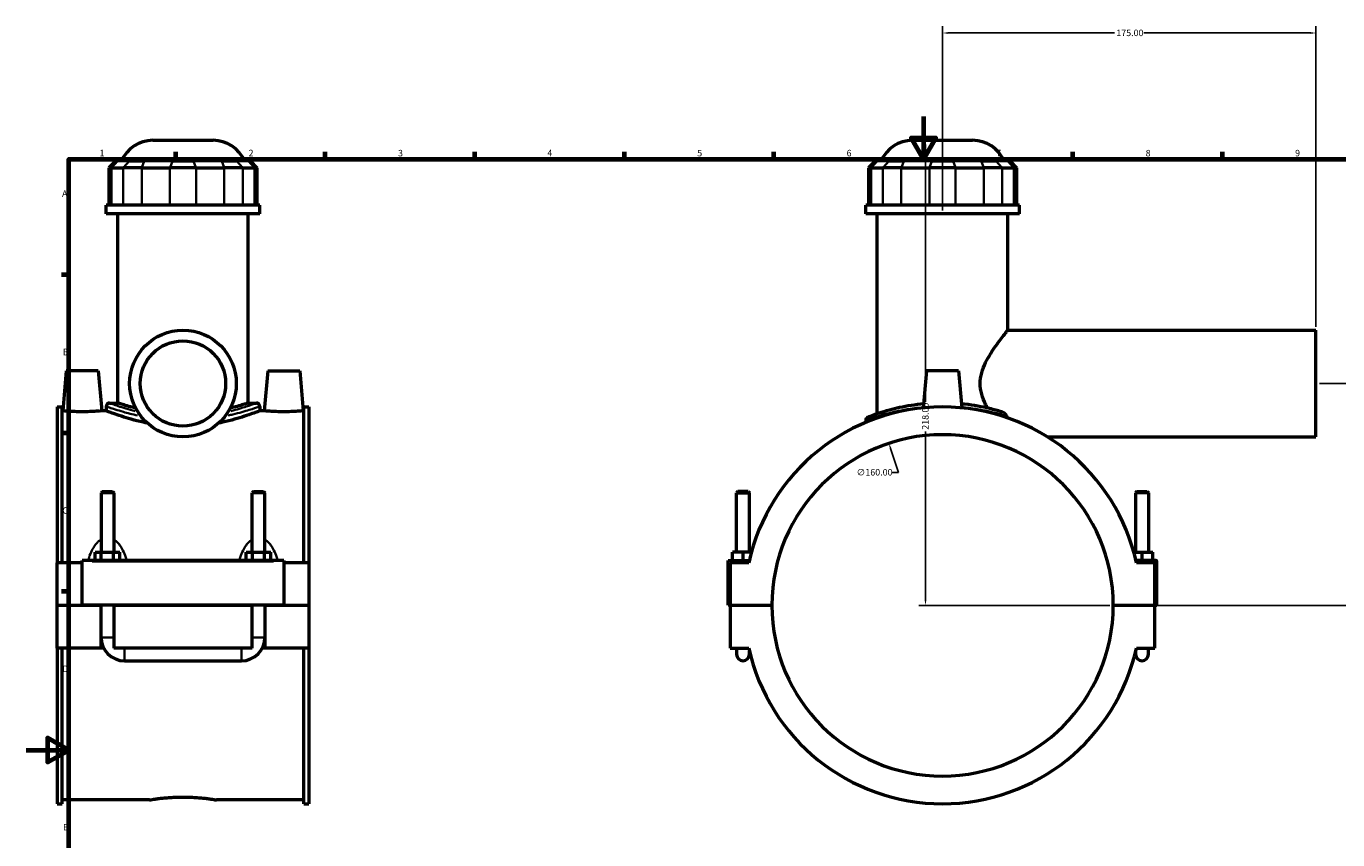
# Model space of a CAD drawing. Units: millimetres. Extents: x 0 to 1023, y -579 to 1089.
# Drawn here: x 0 to 615, y 255 to 636 of the extents above; entities that cross this region are included whole.
import ezdxf

# ---------------------------------------------------------------- set-up
doc = ezdxf.new("R2010")
doc.units = ezdxf.units.MM
for name, color, linetype, lineweight in [('Border (ANSI)', 7, 'Continuous', 70), ('Dimension (ANSI)', 7, 'Continuous', 25), ('Visible (ANSI)', 7, 'Continuous', 50), ('Visible Narrow (ANSI)', 7, 'Continuous', 35)]:
    doc.layers.add(name, color=color, linetype=linetype, lineweight=lineweight)
doc.styles.add('Note Text (ANSI)', font='tahoma.ttf')
doc.dimstyles.new('Default - mm (ANSI)', dxfattribs={"dimtxt": 3.048, "dimasz": 2.5, "dimexe": 3.175, "dimexo": 1.6002, "dimgap": 0.8, "dimtad": 0, "dimtoh": 1, "dimrnd": 1e-08, "dimzin": 4, "dimdsep": 46, "dimtxsty": 'Note Text (ANSI)', "dimcen": 0.09, "dimdle": 10, "dimclrd": 256, "dimclre": 256, "dimclrt": 256, "dimadec": 1, "dimazin": 1, "dimtfac": 1, "dimtofl": 0, "dimtmove": 0, "dimatfit": 3, "dimfxl": 1, "dimtolj": 1, "dimtzin": 4, "dimlwd": -1, "dimlwe": -1, "dimarcsym": 0})

# ---------------------------------------------------------------- blocks, each defined once
blk = doc.blocks.new('Borders Default Border')
at = {"layer": 'Border (ANSI)'}
for p, q in [((70.08, 574), (70.08, 577.45)), ((140.17, 574), (140.17, 577.45)), ((210.25, 574), (210.25, 577.45)), ((280.33, 574), (280.33, 577.45)), ((350.42, 574), (350.42, 577.45)), ((490.58, 574), (490.58, 577.45)), ((560.67, 574), (560.67, 577.45)), ((20, 519.75), (16.55, 519.75)), ((20, 445.5), (16.55, 445.5)), ((20, 371.25), (16.55, 371.25))]:
    blk.add_line(p, q, dxfattribs=at)
at = {"layer": 'Border (ANSI)', "flags": 128}
for points in [[(420.5, 594), (420.5, 574), (414.73, 584), (426.27, 584), (420.5, 574)], [(20, 20), (20, 574), (821, 574), (821, 20), (20, 20)], [(0, 297), (20, 297), (10, 302.77), (10, 291.23), (20, 297)]]:
    blk.add_lwpolyline(points, dxfattribs=at)
at = {"layer": 'Border (ANSI)', "char_height": 3.05, "attachment_point": 7, "style": 'Note Text (ANSI)'}
for s, insert in [('1', (34.35, 574.4)), ('2', (104.2, 574.4)), ('3', (174.26, 574.34)), ('4', (244.23, 574.4)), ('5', (314.48, 574.34)), ('6', (384.49, 574.34)), ('7', (454.6, 574.4)), ('8', (524.63, 574.33)), ('9', (594.7, 574.34)), ('A', (16.78, 555.35)), ('B', (17.15, 481.1)), ('C', (16.95, 406.8)), ('D', (16.96, 332.6)), ('E', (17.21, 258.35))]:
    blk.add_mtext(s, dxfattribs=dict(at, insert=insert))
blk = doc.blocks.new('*D7')
at = {"layer": 'Defpoints', "color": 0, "transparency": 16777216}
for p in [(421.46, 582.81), (429.46, 582.81), (509.46, 364.81)]:
    blk.add_point(p, dxfattribs=at)
at = {"layer": 'Dimension (ANSI)', "transparency": 16777216}
for p, q in [((421.46, 580.31), (421.46, 460.27)), ((421.46, 367.31), (421.46, 446.35)), ((507.86, 364.81), (418.28, 364.81))]:
    blk.add_line(p, q, dxfattribs=at)
for points in [[(421.04, 580.31), (421.87, 580.31), (421.46, 582.81)], [(421.04, 367.31), (421.87, 367.31), (421.46, 364.81)]]:
    blk.add_solid(points, dxfattribs=at)
at = {"layer": 'Dimension (ANSI)', "transparency": 16777216, "insert": (419.86, 447.15), "char_height": 3.048, "attachment_point": 1, "rotation": 90, "style": 'Note Text (ANSI)'}
blk.add_mtext('\\A1;218.00', dxfattribs=at)
blk = doc.blocks.new('*D8')
at = {"layer": 'Defpoints', "color": 0, "transparency": 16777216}
for p in [(429.46, 633.12), (429.46, 548.31), (604.46, 493.81)]:
    blk.add_point(p, dxfattribs=at)
at = {"layer": 'Dimension (ANSI)', "transparency": 16777216}
for p, q in [((429.46, 549.91), (429.46, 636.3)), ((604.46, 495.41), (604.46, 636.3)), ((431.96, 633.12), (510.12, 633.12)), ((601.96, 633.12), (523.8, 633.12))]:
    blk.add_line(p, q, dxfattribs=at)
for points in [[(431.96, 633.54), (431.96, 632.7), (429.46, 633.12)], [(601.96, 633.54), (601.96, 632.7), (604.46, 633.12)]]:
    blk.add_solid(points, dxfattribs=at)
at = {"layer": 'Dimension (ANSI)', "transparency": 16777216, "insert": (510.92, 634.71), "char_height": 3.048, "attachment_point": 1, "style": 'Note Text (ANSI)'}
blk.add_mtext('\\A1;175.00', dxfattribs=at)
blk = doc.blocks.new('*D10')
at = {"layer": 'Defpoints', "color": 0, "transparency": 16777216}
for p in [(604.46, 468.81), (718.46, 468.81), (509.46, 364.81)]:
    blk.add_point(p, dxfattribs=at)
at = {"layer": 'Dimension (ANSI)', "transparency": 16777216}
for p, q in [((606.06, 468.81), (721.63, 468.81)), ((718.46, 466.31), (718.46, 403.65)), ((718.46, 367.31), (718.46, 389.97)), ((511.06, 364.81), (721.63, 364.81))]:
    blk.add_line(p, q, dxfattribs=at)
for points in [[(718.04, 466.31), (718.87, 466.31), (718.46, 468.81)], [(718.04, 367.31), (718.87, 367.31), (718.46, 364.81)]]:
    blk.add_solid(points, dxfattribs=at)
at = {"layer": 'Dimension (ANSI)', "transparency": 16777216, "insert": (716.87, 390.77), "char_height": 3.048, "attachment_point": 1, "rotation": 90, "style": 'Note Text (ANSI)'}
blk.add_mtext('\\A1;104.00', dxfattribs=at)
blk = doc.blocks.new('*D11')
at = {"layer": 'Defpoints', "color": 0, "transparency": 16777216}
for p in [(404.32, 440.76), (454.6, 288.87)]:
    blk.add_point(p, dxfattribs=at)
at = {"layer": 'Dimension (ANSI)', "transparency": 16777216}
for p, q in [((408.84, 427.09), (405.1, 438.39)), ((405.62, 427.09), (408.84, 427.09))]:
    blk.add_line(p, q, dxfattribs=at)
blk.add_solid([(405.5, 438.52), (404.71, 438.26), (404.32, 440.76)], dxfattribs=at)
at = {"layer": 'Dimension (ANSI)', "transparency": 16777216, "insert": (389.14, 428.73), "char_height": 3.048, "attachment_point": 1, "style": 'Note Text (ANSI)'}
blk.add_mtext('\\A1;∅160.00', dxfattribs=at)

msp = doc.modelspace()

# ---------------------------------------------------------------- linework, layer by layer
at = {"layer": 'Visible (ANSI)'}
for p, q in [((59.349, 582.814), (87.568, 582.814)), ((415.347, 582.814), (443.566, 582.814)), ((41.977, 573.154), (38.777, 569.954)), ((41.977, 573.154), (42.951, 573.154)), ((48.423, 573.154), (42.951, 573.154)), ((48.423, 573.154), (55.35, 573.154)), ((68.56, 573.154), (55.35, 573.154)), ((68.56, 573.154), (78.357, 573.154)), ((91.567, 573.154), (78.357, 573.154)), ((91.567, 573.154), (98.494, 573.154)), ((103.966, 573.154), (98.494, 573.154)), ((103.966, 573.154), (104.94, 573.154)), ((104.94, 573.154), (108.14, 569.954)), ((397.975, 573.154), (394.775, 569.954)), ((397.975, 573.154), (398.949, 573.154)), ((404.421, 573.154), (398.949, 573.154)), ((404.421, 573.154), (411.348, 573.154)), ((424.558, 573.154), (411.348, 573.154)), ((424.558, 573.154), (434.355, 573.154)), ((447.565, 573.154), (434.355, 573.154)), ((447.565, 573.154), (454.492, 573.154)), ((459.964, 573.154), (454.492, 573.154)), ((459.964, 573.154), (460.938, 573.154)), ((460.938, 573.154), (464.138, 569.954)), ((39.995, 569.954), (38.777, 569.954)), ((38.777, 569.954), (38.777, 552.454)), ((39.995, 569.954), (45.466, 569.954)), ((54.126, 569.954), (45.466, 569.954)), ((54.126, 569.954), (67.336, 569.954)), ((79.581, 569.954), (67.336, 569.954)), ((79.581, 569.954), (92.791, 569.954)), ((101.451, 569.954), (92.791, 569.954)), ((101.451, 569.954), (106.922, 569.954)), ((108.14, 569.954), (106.922, 569.954)), ((108.14, 569.954), (108.14, 552.454)), ((395.993, 569.954), (394.775, 569.954)), ((394.775, 569.954), (394.775, 552.454)), ((395.993, 569.954), (401.465, 569.954)), ((410.124, 569.954), (401.465, 569.954)), ((410.124, 569.954), (423.334, 569.954)), ((435.58, 569.954), (423.334, 569.954)), ((435.58, 569.954), (448.79, 569.954)), ((457.449, 569.954), (448.79, 569.954)), ((457.449, 569.954), (462.92, 569.954)), ((464.138, 569.954), (462.92, 569.954)), ((464.138, 569.954), (464.138, 552.454)), ((109.459, 552.454), (37.459, 552.454)), ((37.459, 548.314), (37.459, 552.454)), ((109.459, 548.314), (37.459, 548.314)), ((42.859, 459.662), (42.859, 548.314)), ((104.059, 459.662), (104.059, 548.314)), ((109.459, 548.314), (109.459, 552.454)), ((465.457, 552.454), (393.457, 552.454)), ((393.457, 548.314), (393.457, 552.454)), ((465.457, 548.314), (393.457, 548.314)), ((398.857, 454.591), (398.857, 548.314)), ((460.057, 493.814), (460.057, 548.314)), ((465.457, 548.314), (465.457, 552.454)), ((460.057, 493.814), (604.457, 493.814)), ((604.457, 443.814), (604.457, 493.814)), ((18.759, 474.814), (17.114, 456.014)), ((33.759, 474.814), (18.759, 474.814)), ((33.759, 474.814), (35.403, 456.014)), ((113.159, 474.814), (111.514, 456.014)), ((113.159, 474.814), (128.159, 474.814)), ((128.159, 474.814), (129.803, 456.014)), ((421.957, 474.814), (420.433, 457.4)), ((436.957, 474.814), (421.957, 474.814)), ((436.957, 474.814), (438.48, 457.4)), ((14.459, 457.838), (14.459, 384.814)), ((14.459, 457.838), (16.819, 457.838)), ((16.819, 384.814), (16.819, 457.838)), ((17.114, 456.014), (16.819, 456.014)), ((37.459, 456.014), (35.403, 456.014)), ((37.459, 458.062), (37.459, 456.014)), ((39.059, 459.662), (42.859, 459.662)), ((104.059, 459.662), (107.859, 459.662)), ((109.459, 458.062), (109.459, 456.014)), ((111.514, 456.014), (109.459, 456.014)), ((130.099, 456.014), (129.803, 456.014)), ((130.099, 384.814), (130.099, 457.838)), ((130.099, 457.838), (132.459, 457.838)), ((132.459, 457.838), (132.459, 384.814)), ((393.457, 451.485), (393.457, 450.59)), ((478.573, 443.814), (604.457, 443.814)), ((35.659, 418.198), (35.059, 417.598)), ((35.659, 418.198), (40.459, 418.198)), ((40.459, 418.198), (41.059, 417.598)), ((106.459, 418.198), (105.859, 417.598)), ((106.459, 418.198), (111.259, 418.198)), ((111.259, 418.198), (111.859, 417.598)), ((333.557, 418.198), (332.957, 417.598)), ((338.357, 418.198), (333.557, 418.198)), ((338.357, 418.198), (338.957, 417.598)), ((520.557, 418.198), (519.957, 417.598)), ((520.557, 418.198), (525.357, 418.198)), ((525.357, 418.198), (525.957, 417.598)), ((41.059, 417.598), (35.059, 417.598)), ((35.059, 417.598), (35.059, 389.814)), ((41.059, 417.598), (41.059, 389.814)), ((111.859, 417.598), (105.859, 417.598)), ((105.859, 389.814), (105.859, 417.598)), ((111.859, 389.814), (111.859, 417.598)), ((332.957, 417.598), (338.957, 417.598)), ((332.957, 389.814), (332.957, 417.598)), ((338.957, 389.814), (338.957, 417.598)), ((525.957, 417.598), (519.957, 417.598)), ((519.957, 417.598), (519.957, 389.814)), ((525.957, 417.598), (525.957, 389.814)), ((32.285, 385.814), (32.285, 389.814)), ((32.285, 389.814), (35.172, 389.814)), ((35.172, 385.814), (35.172, 389.814)), ((35.172, 389.814), (40.945, 389.814)), ((40.945, 385.814), (40.945, 389.814)), ((40.945, 389.814), (43.832, 389.814)), ((43.832, 385.814), (43.832, 389.814)), ((103.085, 389.814), (105.972, 389.814)), ((103.085, 385.814), (103.085, 389.814)), ((105.972, 385.814), (105.972, 389.814)), ((105.972, 389.814), (111.745, 389.814)), ((111.745, 385.814), (111.745, 389.814)), ((111.745, 389.814), (114.632, 389.814)), ((114.632, 385.814), (114.632, 389.814)), ((335.957, 389.814), (330.957, 389.814)), ((330.957, 385.814), (330.957, 389.814)), ((339.855, 389.814), (335.957, 389.814)), ((335.957, 385.814), (335.957, 389.814)), ((519.058, 389.814), (522.957, 389.814)), ((522.957, 385.814), (522.957, 389.814)), ((522.957, 389.814), (527.957, 389.814)), ((527.957, 385.814), (527.957, 389.814)), ((26.259, 384.814), (14.459, 384.814)), ((14.459, 364.864), (14.459, 384.814)), ((26.259, 385.314), (26.259, 385.814)), ((120.659, 385.814), (26.259, 385.814)), ((26.259, 364.864), (26.259, 385.314)), ((120.659, 385.814), (120.659, 385.314)), ((120.659, 385.314), (120.659, 364.864)), ((132.459, 384.814), (120.659, 384.814)), ((132.459, 384.814), (132.459, 364.864)), ((328.957, 385.814), (338.834, 385.814)), ((328.957, 364.864), (328.957, 385.814)), ((338.608, 384.814), (329.957, 384.814)), ((329.957, 384.814), (329.957, 364.864)), ((529.457, 385.814), (520.079, 385.814)), ((528.957, 384.814), (520.305, 384.814)), ((528.957, 364.864), (528.957, 384.814)), ((529.957, 364.864), (529.957, 385.314)), ((14.459, 364.864), (26.259, 364.864)), ((14.459, 344.814), (14.459, 364.764)), ((35.059, 364.764), (14.459, 364.764)), ((120.659, 364.864), (26.259, 364.864)), ((35.059, 364.864), (35.059, 364.764)), ((35.059, 344.814), (35.059, 364.764)), ((41.059, 364.864), (41.059, 364.764)), ((41.059, 364.764), (41.059, 344.814)), ((105.859, 364.764), (41.059, 364.764)), ((105.859, 364.764), (105.859, 364.864)), ((105.859, 344.814), (105.859, 364.764)), ((111.859, 364.764), (111.859, 364.864)), ((111.859, 364.764), (111.859, 344.814)), ((132.459, 364.764), (111.859, 364.764)), ((120.659, 364.864), (132.459, 364.864)), ((132.459, 364.764), (132.459, 344.814)), ((329.957, 364.864), (328.957, 364.864)), ((329.957, 364.864), (349.457, 364.864)), ((329.957, 364.764), (329.957, 344.814)), ((349.457, 364.764), (329.957, 364.764)), ((332.957, 364.764), (332.957, 364.864)), ((338.957, 364.764), (338.957, 364.864)), ((509.457, 364.864), (528.957, 364.864)), ((528.957, 364.764), (509.457, 364.764)), ((519.957, 364.864), (519.957, 364.764)), ((525.957, 364.864), (525.957, 364.764)), ((528.957, 364.864), (529.957, 364.864)), ((528.957, 344.814), (528.957, 364.764)), ((35.059, 344.814), (14.459, 344.814)), ((14.459, 344.814), (14.459, 271.79)), ((16.819, 271.79), (16.819, 344.814)), ((36.261, 344.814), (35.059, 344.814)), ((105.859, 344.814), (41.059, 344.814)), ((111.859, 344.814), (110.657, 344.814)), ((132.459, 344.814), (111.859, 344.814)), ((130.099, 271.79), (130.099, 344.814)), ((132.459, 344.814), (132.459, 271.79)), ((329.957, 344.814), (338.608, 344.814)), ((332.957, 344.814), (332.957, 341.814)), ((520.305, 344.814), (528.957, 344.814)), ((525.957, 341.814), (525.957, 344.814)), ((46.059, 338.814), (100.859, 338.814)), ((338.957, 341.814), (338.957, 343.292)), ((519.957, 343.292), (519.957, 341.814)), ((14.459, 271.79), (16.819, 271.79)), ((57.779, 273.614), (16.819, 273.614)), ((130.099, 273.614), (89.139, 273.614)), ((130.099, 271.79), (132.459, 271.79))]:
    msp.add_line(p, q, dxfattribs=at)
for radius in [25, 20]:
    msp.add_circle((73.459, 468.814), radius, dxfattribs=at)
for centre, radius, start, end in [((59.349, 566.814), 16, 90, 156.656044), ((87.568, 566.814), 16, 23.343956, 90), ((415.347, 566.814), 16, 90, 156.656044), ((443.566, 566.814), 16, 23.343956, 90), ((39.059, 458.062), 1.6, 90, 180), ((107.859, 458.062), 1.6, 0, 90), ((429.457, 364.814), 93.024, 12.415426, 167.584574), ((395.057, 451.485), 1.6, 111.648331, 180), ((429.457, 364.814), 80, 0.03581, 179.96419), ((529.457, 385.314), 0.5, 0, 90), ((429.457, 364.814), 80, 180.03581, 359.96419), ((46.059, 349.814), 11, 180, 270), ((100.859, 349.814), 11, 270, 0), ((429.457, 364.814), 93.024, 192.415426, 347.584574), ((335.957, 341.814), 3, 180, 0), ((522.957, 341.814), 3, 180, 0)]:
    msp.add_arc(centre, radius, start, end, dxfattribs=at)
for points, knots in [([(450.531, 457.291), (450.223, 457.856), (449.922, 458.434), (448.906, 460.529), (448.265, 462.114), (447.361, 465.395), (447.102, 467.093), (447.102, 470.536), (447.361, 472.234), (448.265, 475.515), (448.906, 477.099), (450.366, 480.11), (451.186, 481.537), (452.834, 484.184), (453.663, 485.403), (455.177, 487.542), (455.922, 488.548), (457.295, 490.354), (457.921, 491.153), (458.958, 492.461), (459.37, 492.969), (459.919, 493.646), (460.057, 493.814), (460.057, 493.814)], [-9.3523341, -9.3523341, -9.3523341, -9.3523341, -9.1498318, -9.1498318, -8.6333333, -8.6333333, -8.1168347, -8.1168347, -7.6003361, -7.6003361, -7.0838375, -7.0838375, -6.5673389, -6.5673389, -6.0508404, -6.0508404, -5.5527346, -5.5527346, -5.0546288, -5.0546288, -4.5565231, -4.5565231, -4.0584173, -4.0584173, -4.0584173, -4.0584173]), ([(26.259, 455.551), (25.106, 455.551), (23.878, 455.575), (21.623, 455.663), (20.594, 455.725), (18.974, 455.842), (18.272, 455.903), (17.342, 455.99), (17.114, 456.014), (17.114, 456.014)], [2.7639092, 2.7639092, 2.7639092, 2.7639092, 3.1095738, 3.1095738, 3.4552384, 3.4552384, 3.8005507, 3.8005507, 4.145863, 4.145863, 4.145863, 4.145863]), ([(35.403, 456.014), (35.403, 456.014), (35.175, 455.99), (34.247, 455.904), (33.547, 455.842), (31.928, 455.726), (30.899, 455.663), (28.641, 455.575), (27.412, 455.551), (26.259, 455.551)], [6.9097713, 6.9097713, 6.9097713, 6.9097713, 7.2546836, 7.2546836, 7.5995958, 7.5995958, 7.9456609, 7.9456609, 8.2917259, 8.2917259, 8.2917259, 8.2917259]), ([(56.693, 450.269), (55.531, 450.497), (54.407, 450.741), (51.379, 451.448), (49.588, 451.929), (46.419, 452.85), (44.929, 453.323), (42.294, 454.207), (41.15, 454.617), (39.305, 455.297), (38.603, 455.568), (37.68, 455.926), (37.459, 456.014), (37.459, 456.014)], [1.6817298, 1.6817298, 1.6817298, 1.6817298, 2.0596354, 2.0596354, 2.7461805, 2.7461805, 3.4320698, 3.4320698, 4.1179592, 4.1179592, 4.8038485, 4.8038485, 5.4897378, 5.4897378, 5.4897378, 5.4897378]), ([(51.272, 457.291), (50.126, 457.566), (49.048, 457.845), (46.959, 458.414), (45.987, 458.697), (44.421, 459.167), (43.826, 459.354), (43.045, 459.602), (42.859, 459.662), (42.859, 459.662)], [2.4031634, 2.4031634, 2.4031634, 2.4031634, 2.9045907, 2.9045907, 3.4853211, 3.4853211, 4.0660514, 4.0660514, 4.6467817, 4.6467817, 4.6467817, 4.6467817]), ([(109.459, 456.014), (109.459, 456.014), (109.237, 455.926), (108.314, 455.568), (107.612, 455.297), (105.767, 454.617), (104.623, 454.207), (101.988, 453.323), (100.498, 452.85), (97.329, 451.929), (95.538, 451.448), (92.51, 450.741), (91.386, 450.497), (90.224, 450.269)], [16.4692135, 16.4692135, 16.4692135, 16.4692135, 17.1551028, 17.1551028, 17.8409921, 17.8409921, 18.5268815, 18.5268815, 19.2127708, 19.2127708, 19.8993159, 19.8993159, 20.2772215, 20.2772215, 20.2772215, 20.2772215]), ([(104.059, 459.662), (104.059, 459.662), (103.872, 459.602), (103.091, 459.354), (102.496, 459.167), (100.93, 458.697), (99.958, 458.414), (97.869, 457.845), (96.791, 457.566), (95.645, 457.291)], [13.9403452, 13.9403452, 13.9403452, 13.9403452, 14.5210755, 14.5210755, 15.1018058, 15.1018058, 15.6825362, 15.6825362, 16.1839635, 16.1839635, 16.1839635, 16.1839635]), ([(120.659, 455.551), (119.505, 455.551), (118.276, 455.575), (116.018, 455.663), (114.989, 455.726), (113.37, 455.842), (112.67, 455.904), (111.742, 455.99), (111.514, 456.014), (111.514, 456.014)], [0, 0, 0, 0, 0.3460651, 0.3460651, 0.6921301, 0.6921301, 1.0370423, 1.0370423, 1.3819546, 1.3819546, 1.3819546, 1.3819546]), ([(129.803, 456.014), (129.803, 456.014), (129.575, 455.99), (128.645, 455.903), (127.944, 455.842), (126.323, 455.725), (125.295, 455.663), (123.039, 455.575), (121.811, 455.551), (120.659, 455.551)], [4.145863, 4.145863, 4.145863, 4.145863, 4.4911752, 4.4911752, 4.8364875, 4.8364875, 5.1821521, 5.1821521, 5.5278168, 5.5278168, 5.5278168, 5.5278168]), ([(420.596, 459.246), (418.604, 459.059), (416.662, 458.814), (410.976, 457.925), (407.498, 457.136), (400.848, 455.327), (397.994, 454.31), (395.091, 453.227), (394.471, 452.978), (394.468, 452.974)], [17.3404715, 17.3404715, 17.3404715, 17.3404715, 17.9539638, 17.9539638, 19.216716, 19.216716, 20.8122582, 20.8122582, 21.937622, 21.937622, 21.937622, 21.937622]), ([(457.008, 455.573), (455.395, 456.062), (453.552, 456.574), (448.08, 457.883), (444.09, 458.626), (439.315, 459.15), (438.818, 459.2), (438.318, 459.247)], [13.2849275, 13.2849275, 13.2849275, 13.2849275, 14.0749673, 14.0749673, 15.4120754, 15.4120754, 15.565984, 15.565984, 15.565984, 15.565984]), ([(459.538, 453.522), (459.369, 453.854), (459.116, 454.193), (458.472, 454.813), (458.092, 455.09), (457.463, 455.41), (457.239, 455.502), (457.008, 455.573)], [-0.36947416, -0.36947416, -0.36947416, -0.36947416, -0.22000009, -0.22000009, -0.07351991, -0.07351991, 0, 0, 0, 0]), ([(57.779, 273.614), (57.779, 273.614), (57.873, 273.631), (58.271, 273.698), (58.574, 273.749), (59.375, 273.876), (59.873, 273.953), (61.024, 274.118), (61.676, 274.206), (63.066, 274.376), (63.851, 274.464), (65.562, 274.63), (66.487, 274.707), (68.418, 274.836), (69.425, 274.888), (71.452, 274.956), (72.472, 274.972), (73.459, 274.972)], [7.1029255, 7.1029255, 7.1029255, 7.1029255, 7.3988763, 7.3988763, 7.694827, 7.694827, 7.9907778, 7.9907778, 8.2867285, 8.2867285, 8.5826882, 8.5826882, 8.8786479, 8.8786479, 9.1746076, 9.1746076, 9.4705673, 9.4705673, 9.4705673, 9.4705673]), ([(73.459, 274.972), (74.445, 274.972), (75.465, 274.956), (77.492, 274.888), (78.499, 274.836), (80.43, 274.707), (81.355, 274.63), (83.066, 274.464), (83.851, 274.376), (85.241, 274.206), (85.893, 274.118), (87.044, 273.953), (87.542, 273.876), (88.343, 273.749), (88.646, 273.698), (89.044, 273.631), (89.139, 273.614), (89.139, 273.614)], [0, 0, 0, 0, 0.2959597, 0.2959597, 0.5919194, 0.5919194, 0.8878791, 0.8878791, 1.1838389, 1.1838389, 1.4797896, 1.4797896, 1.7757403, 1.7757403, 2.0716911, 2.0716911, 2.3676418, 2.3676418, 2.3676418, 2.3676418])]:
    msp.add_open_spline(points, degree=3, knots=knots, dxfattribs=at)
msp.add_open_spline([(459.968, 452.692), (459.825, 452.963), (459.681, 453.239), (459.538, 453.522)], degree=3, dxfattribs=at)
at = {"layer": 'Visible Narrow (ANSI)'}
for p, q in [((42.803, 572.994), (40.143, 570.114)), ((48.275, 572.994), (45.614, 570.114)), ((55.289, 572.994), (54.187, 570.114)), ((68.499, 572.994), (67.397, 570.114)), ((78.418, 572.994), (79.52, 570.114)), ((91.628, 572.994), (92.73, 570.114)), ((98.642, 572.994), (101.303, 570.114)), ((104.114, 572.994), (106.775, 570.114)), ((398.801, 572.994), (396.141, 570.114)), ((404.273, 572.994), (401.612, 570.114)), ((411.287, 572.994), (410.185, 570.114)), ((424.497, 572.994), (423.395, 570.114)), ((434.416, 572.994), (435.518, 570.114)), ((447.626, 572.994), (448.728, 570.114)), ((454.64, 572.994), (457.301, 570.114)), ((460.112, 572.994), (462.773, 570.114)), ((39.995, 553.329), (39.995, 569.079)), ((45.466, 569.079), (45.466, 553.329)), ((54.126, 553.329), (54.126, 569.079)), ((67.336, 569.079), (67.336, 553.329)), ((79.581, 553.329), (79.581, 569.079)), ((92.791, 569.079), (92.791, 553.329)), ((101.451, 553.329), (101.451, 569.079)), ((106.922, 569.079), (106.922, 553.329)), ((395.993, 553.329), (395.993, 569.079)), ((401.465, 569.079), (401.465, 553.329)), ((410.124, 553.329), (410.124, 569.079)), ((423.334, 569.079), (423.334, 553.329)), ((435.58, 553.329), (435.58, 569.079)), ((448.79, 569.079), (448.79, 553.329)), ((457.449, 553.329), (457.449, 569.079)), ((462.92, 569.079), (462.92, 553.329)), ((30.979, 385.314), (115.939, 385.314)), ((35.095, 349.814), (41.022, 349.814)), ((46.059, 338.851), (46.059, 344.777)), ((100.859, 338.851), (100.859, 344.777)), ((111.822, 349.814), (105.895, 349.814))]:
    msp.add_line(p, q, dxfattribs=at)
for points, knots in [([(37.506, 458.044), (37.658, 457.99), (38.184, 457.806), (40.434, 457.043), (42.642, 456.313), (47.469, 454.955), (49.727, 454.373), (52.227, 453.828)], [-16.2802863, -16.2802863, -16.2802863, -16.2802863, -15.4120754, -15.4120754, -14.0749673, -14.0749673, -13.1673381, -13.1673381, -13.1673381, -13.1673381]), ([(51.057, 455.869), (49.496, 456.267), (48.057, 456.672), (44.012, 457.883), (41.902, 458.626), (39.738, 459.406), (39.232, 459.595), (39.097, 459.647)], [13.4433425, 13.4433425, 13.4433425, 13.4433425, 14.0749673, 14.0749673, 15.4120754, 15.4120754, 16.2948129, 16.2948129, 16.2948129, 16.2948129]), ([(94.691, 453.828), (95.418, 453.987), (96.125, 454.148), (99.861, 455.038), (102.473, 455.793), (106.392, 457.006), (107.782, 457.481), (109.038, 457.914), (109.311, 458.01), (109.413, 458.046)], [-30.707946, -30.707946, -30.707946, -30.707946, -30.4439443, -30.4439443, -29.2670477, -29.2670477, -28.1808077, -28.1808077, -27.5949756, -27.5949756, -27.5949756, -27.5949756]), ([(107.822, 459.648), (107.731, 459.614), (107.467, 459.515), (106.257, 459.071), (104.928, 458.588), (101.203, 457.361), (98.739, 456.602), (95.86, 455.87)], [27.5804495, 27.5804495, 27.5804495, 27.5804495, 28.1808077, 28.1808077, 29.2670477, 29.2670477, 30.4319497, 30.4319497, 30.4319497, 30.4319497]), ([(393.54, 451.519), (393.748, 451.599), (394.352, 451.826), (397.086, 452.801), (400.023, 453.8), (406.865, 455.578), (410.442, 456.354), (415.61, 457.127), (416.876, 457.292), (418.169, 457.435)], [-21.7071798, -21.7071798, -21.7071798, -21.7071798, -20.8122582, -20.8122582, -19.216716, -19.216716, -17.9539638, -17.9539638, -17.5592193, -17.5592193, -17.5592193, -17.5592193]), ([(439.746, 457.543), (439.866, 457.53), (439.987, 457.518), (444.512, 457.043), (448.618, 456.313), (454.674, 454.929), (456.909, 454.316), (458.791, 453.75)], [-15.4485144, -15.4485144, -15.4485144, -15.4485144, -15.4120754, -15.4120754, -14.0749673, -14.0749673, -13.1235606, -13.1235606, -13.1235606, -13.1235606]), ([(34.576, 395.355), (34.133, 395.04), (33.721, 394.678), (32.928, 393.864), (32.55, 393.407), (31.675, 392.198), (31.214, 391.418), (30.267, 389.553), (29.816, 388.448), (29.318, 387.011), (29.217, 386.703), (29.119, 386.394)], [-1.8349282, -1.8349282, -1.8349282, -1.8349282, -1.6736101, -1.6736101, -1.5001263, -1.5001263, -1.2379452, -1.2379452, -0.8971099, -0.8971099, -0.805185, -0.805185, -0.805185, -0.805185]), ([(46.998, 386.394), (46.9, 386.703), (46.799, 387.011), (46.301, 388.448), (45.85, 389.553), (44.903, 391.418), (44.442, 392.198), (43.567, 393.407), (43.189, 393.864), (42.396, 394.678), (41.984, 395.04), (41.541, 395.355)], [-3.610317, -3.610317, -3.610317, -3.610317, -3.5183921, -3.5183921, -3.1775568, -3.1775568, -2.9153757, -2.9153757, -2.7418919, -2.7418919, -2.5805738, -2.5805738, -2.5805738, -2.5805738]), ([(105.376, 395.355), (104.933, 395.04), (104.521, 394.678), (103.728, 393.864), (103.35, 393.407), (102.475, 392.198), (102.014, 391.418), (101.067, 389.553), (100.616, 388.448), (100.118, 387.01), (100.017, 386.703), (99.919, 386.394)], [-1.8353097, -1.8353097, -1.8353097, -1.8353097, -1.6739911, -1.6739911, -1.5005063, -1.5005063, -1.2383243, -1.2383243, -0.8974877, -0.8974877, -0.8055665, -0.8055665, -0.8055665, -0.8055665]), ([(117.798, 386.394), (117.7, 386.703), (117.599, 387.01), (117.101, 388.448), (116.65, 389.553), (115.703, 391.418), (115.242, 392.198), (114.367, 393.407), (113.989, 393.864), (113.196, 394.678), (112.784, 395.04), (112.341, 395.355)], [-3.6106986, -3.6106986, -3.6106986, -3.6106986, -3.5187774, -3.5187774, -3.1779408, -3.1779408, -2.9157588, -2.9157588, -2.742274, -2.742274, -2.5809554, -2.5809554, -2.5809554, -2.5809554])]:
    msp.add_open_spline(points, degree=3, knots=knots, dxfattribs=at)
for points in [[(34.995, 389.824), (35.015, 389.883), (35.035, 389.94), (35.055, 389.998)], [(41.062, 389.998), (41.082, 389.94), (41.102, 389.883), (41.122, 389.824)], [(105.795, 389.824), (105.815, 389.883), (105.835, 389.94), (105.855, 389.998)], [(111.862, 389.998), (111.882, 389.94), (111.902, 389.883), (111.922, 389.824)]]:
    msp.add_open_spline(points, degree=3, dxfattribs=at)

# ---------------------------------------------------------------- block references
msp.add_blockref('Borders Default Border', (0, 0))

# ---------------------------------------------------------------- dimensions: what is measured, and where the dimension line sits
at = {"layer": 'Dimension (ANSI)'}
for base, p1, p2, angle, override, picture, middle in [((429.457, 633.121), (604.457, 493.814), (429.457, 548.314), 180, {"dimtoh": 0, "dimdec": 2, "dimtp": 0, "dimtm": 0, "dimtdec": 2, "dimatfit": 1}, '*D8', (516.957, 633.121)), ((421.457, 582.814), (509.457, 364.814), (429.457, 582.814), 90, {"dimtoh": 0, "dimdec": 2, "dimse2": 1, "dimtp": 0, "dimtm": 0, "dimtdec": 2, "dimatfit": 1}, '*D7', (421.457, 453.314)), ((718.457, 468.814), (509.457, 364.814), (604.457, 468.814), 90, {"dimtoh": 0, "dimdec": 2, "dimtp": 0, "dimtm": 0, "dimtdec": 2, "dimatfit": 1}, '*D10', (718.457, 396.814))]:
    dim = msp.add_linear_dim(base=base, p1=p1, p2=p2, angle=angle, dimstyle='Default - mm (ANSI)', override=override, dxfattribs=at)
    dim.commit()
    dim.dimension.update_dxf_attribs({"geometry": picture, "text_midpoint": middle, "dimtype": 160})
dim = msp.add_diameter_dim_2p(p1=(454.597, 288.867), p2=(404.316, 440.761), dimstyle='Default - mm (ANSI)', override={"dimtih": 1, "dimdec": 2, "dimlfac": 1, "dimtp": 0, "dimtm": 0, "dimtdec": 2}, dxfattribs=at)
dim.commit()
dim.dimension.update_dxf_attribs({"geometry": '*D11', "text_midpoint": (396.98, 427.092), "dimtype": 163})

doc.saveas('drawing.dxf')
